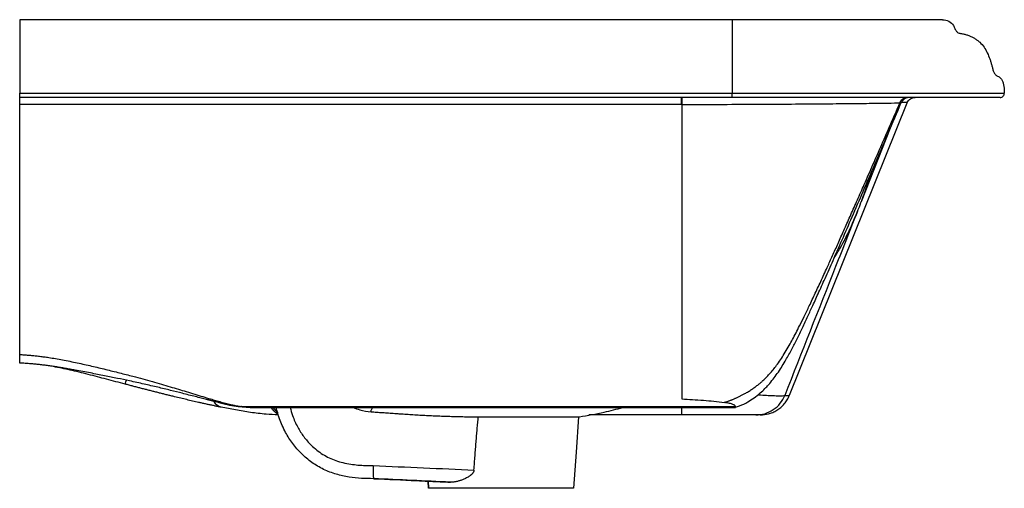
# Paper-space layout '_Left' of a CAD drawing. Units: millimetres. Extents: x -136295 to -135825, y -148 to 76.
import ezdxf

# ---------------------------------------------------------------- set-up
doc = ezdxf.new("R2010")
doc.units = ezdxf.units.MM

psp = doc.layouts.new('_Left')

# ---------------------------------------------------------------- linework, layer by layer
at = {"color": 7, "linetype": 'Continuous', "lineweight": 25}
for p, q in [((-135954.59, 75.87), (-136295.09, 75.87)), ((-135870.56, 38.71), (-135870.93, 38.65)), ((-135824.7, 40.24), (-135824.64, 40.39)), ((-135978.79, 35.36), (-136295.09, 35.36)), ((-135978.74, 35.36), (-135978.76, 35.36)), ((-135978.76, 35.36), (-135978.76, 35.36)), ((-135927.3, -103.68), (-135870.97, 36.16)), ((-135873.96, 36.3), (-135873.81, 36.28)), ((-135879.08, 23.99), (-135893, -11.21)), ((-136194.91, -108.37), (-136194.81, -108.36)), ((-136194.82, -108.4), (-136190.63, -109.03)), ((-136190.63, -108.99), (-136189.46, -108.96)), ((-136190.63, -109.03), (-136184.99, -109.47)), ((-136189.46, -108.96), (-136140.02, -108.96)), ((-136184.99, -109.46), (-136140.02, -109.46)), ((-136140.02, -109.46), (-136127.94, -109.5)), ((-136012.31, -108.96), (-135953.11, -108.96)), ((-136012.31, -109.46), (-135953.01, -109.46)), ((-135978.75, -113.08), (-136023.18, -113.08)), ((-136125.94, -143.52), (-136125.94, -143.52)), ((-136125.94, -143.52), (-136125.94, -143.52)), ((-136100.13, -144.69), (-136099.88, -148.13)), ((-136099.95, -144.7), (-136099.7, -148.13))]:
    psp.add_line(p, q, dxfattribs=at)
at = {"color": 7, "linetype": 'Continuous', "lineweight": 25, "flags": 128}
for points in [[(-136295.09, 40.76), (-136179.32, 40.76), (-136104.41, 40.76), (-136029.5, 40.76), (-135954.59, 40.76)], [(-135954.59, 38.71), (-136145.27, 38.71), (-136295.09, 38.71)], [(-136030.31, -148.13), (-136029.09, -130.91), (-136027.88, -113.9)]]:
    psp.add_lwpolyline(points, dxfattribs=at)
at = {"color": 7, "linetype": 'Continuous', "lineweight": 25}
for points, knots in [([(-136295.09, 75.87), (-136295.09, 75.87), (-136295.09, 75.61), (-136295.09, 74.66), (-136295.09, 73.97), (-136295.09, 72.84), (-136295.09, 72.6), (-136295.09, 72.11), (-136295.09, 71.35), (-136295.09, 70.64), (-136295.09, 70.08), (-136295.09, 69.93), (-136295.09, 69.68), (-136295.09, 69.38), (-136295.09, 69.25), (-136295.09, 69.11), (-136295.09, 69.06), (-136295.09, 68.94), (-136295.09, 68.75), (-136295.09, 68.51), (-136295.09, 68.14), (-136295.09, 67.93), (-136295.09, 67.48), (-136295.09, 67.23), (-136295.09, 66.7), (-136295.09, 66.4), (-136295.09, 65.77), (-136295.09, 65.43), (-136295.09, 64.35), (-136295.09, 63.55), (-136295.09, 61.85), (-136295.09, 60.94), (-136295.09, 59.07), (-136295.09, 58.1), (-136295.09, 56.63), (-136295.09, 56.13), (-136295.09, 55.14), (-136295.09, 54.65), (-136295.09, 53.65), (-136295.09, 53.14), (-136295.09, 52.1), (-136295.09, 51.58), (-136295.09, 50.61), (-136295.09, 50.16), (-136295.09, 49.44), (-136295.09, 48.88), (-136295.09, 48.36), (-136295.09, 47.69), (-136295.09, 47.28), (-136295.09, 46.38), (-136295.09, 45.88), (-136295.09, 44.88), (-136295.09, 44.37), (-136295.09, 43.34), (-136295.09, 42.83), (-136295.09, 41.8), (-136295.09, 41.28), (-136295.09, 40.76)], [0, 0, 0, 0, 0.0625, 0.0625, 0.125, 0.125, 0.140625, 0.140625, 0.15625, 0.1875, 0.1875, 0.203125, 0.203125, 0.21875, 0.25, 0.25, 0.265625, 0.265625, 0.28125, 0.3125, 0.3125, 0.34375, 0.34375, 0.375, 0.375, 0.40625, 0.40625, 0.4375, 0.4375, 0.5, 0.5, 0.5625, 0.5625, 0.625, 0.625, 0.65625, 0.65625, 0.6875, 0.6875, 0.71875, 0.71875, 0.75, 0.75, 0.78125, 0.78125, 0.8125, 0.84375, 0.84375, 0.875, 0.875, 0.90625, 0.90625, 0.9375, 0.9375, 0.96875, 0.96875, 1, 1, 1, 1]), ([(-135854.16, 75.87), (-135854.16, 75.87), (-135854.29, 75.87), (-135854.84, 75.87), (-135855.26, 75.87), (-135856.41, 75.87), (-135857.14, 75.87), (-135858.93, 75.87), (-135859.99, 75.87), (-135862.43, 75.87), (-135863.82, 75.87), (-135866.93, 75.87), (-135868.65, 75.87), (-135872.41, 75.87), (-135874.44, 75.87), (-135878.8, 75.87), (-135881.12, 75.87), (-135886.03, 75.87), (-135888.61, 75.87), (-135893.97, 75.87), (-135896.76, 75.87), (-135902.51, 75.87), (-135905.46, 75.87), (-135911.47, 75.87), (-135914.53, 75.87), (-135920.71, 75.87), (-135923.83, 75.87), (-135930.08, 75.87), (-135933.21, 75.87), (-135939.43, 75.87), (-135942.52, 75.87), (-135948.62, 75.87), (-135951.63, 75.87), (-135954.59, 75.87)], [0, 0, 0, 0, 0.0625, 0.0625, 0.125, 0.125, 0.1875, 0.1875, 0.25, 0.25, 0.3125, 0.3125, 0.375, 0.375, 0.4375, 0.4375, 0.5, 0.5, 0.5625, 0.5625, 0.625, 0.625, 0.6875, 0.6875, 0.75, 0.75, 0.8125, 0.8125, 0.875, 0.875, 0.9375, 0.9375, 1, 1, 1, 1]), ([(-135954.59, 75.87), (-135954.59, 75.87), (-135954.59, 75.61), (-135954.59, 74.66), (-135954.59, 73.97), (-135954.59, 72.84), (-135954.59, 72.6), (-135954.59, 72.11), (-135954.59, 71.35), (-135954.59, 70.64), (-135954.59, 70.08), (-135954.59, 69.93), (-135954.59, 69.68), (-135954.59, 69.38), (-135954.59, 69.25), (-135954.59, 69.11), (-135954.59, 69.06), (-135954.59, 68.94), (-135954.59, 68.75), (-135954.59, 68.51), (-135954.59, 68.14), (-135954.59, 67.93), (-135954.59, 67.48), (-135954.59, 67.23), (-135954.59, 66.7), (-135954.59, 66.4), (-135954.59, 65.77), (-135954.59, 65.43), (-135954.59, 64.35), (-135954.59, 63.55), (-135954.59, 61.85), (-135954.59, 60.94), (-135954.59, 59.07), (-135954.59, 58.1), (-135954.59, 56.63), (-135954.59, 56.13), (-135954.59, 55.14), (-135954.59, 54.65), (-135954.59, 53.65), (-135954.59, 53.14), (-135954.59, 52.1), (-135954.59, 51.58), (-135954.59, 50.61), (-135954.59, 50.16), (-135954.59, 49.44), (-135954.59, 48.88), (-135954.59, 48.36), (-135954.59, 47.69), (-135954.59, 47.28), (-135954.59, 46.38), (-135954.59, 45.88), (-135954.59, 44.88), (-135954.59, 44.37), (-135954.59, 43.34), (-135954.59, 42.83), (-135954.59, 41.8), (-135954.59, 41.28), (-135954.59, 40.76)], [0, 0, 0, 0, 0.0625, 0.0625, 0.125, 0.125, 0.140625, 0.140625, 0.15625, 0.1875, 0.1875, 0.203125, 0.203125, 0.21875, 0.25, 0.25, 0.265625, 0.265625, 0.28125, 0.3125, 0.3125, 0.34375, 0.34375, 0.375, 0.375, 0.40625, 0.40625, 0.4375, 0.4375, 0.5, 0.5, 0.5625, 0.5625, 0.625, 0.625, 0.65625, 0.65625, 0.6875, 0.6875, 0.71875, 0.71875, 0.75, 0.75, 0.78125, 0.78125, 0.8125, 0.84375, 0.84375, 0.875, 0.875, 0.90625, 0.90625, 0.9375, 0.9375, 0.96875, 0.96875, 1, 1, 1, 1]), ([(-135854.16, 75.87), (-135853.12, 75.87), (-135852.07, 75.61), (-135850.23, 74.66), (-135849.43, 73.97), (-135848.73, 72.84), (-135848.61, 72.6), (-135848.39, 72.11), (-135848.08, 71.35), (-135847.75, 70.64), (-135847.29, 70.08), (-135847.12, 69.93), (-135846.71, 69.68), (-135846.02, 69.38), (-135845.2, 69.25), (-135844.38, 69.11), (-135844.11, 69.06), (-135843.59, 68.94), (-135842.82, 68.75), (-135842.09, 68.51), (-135841.13, 68.14), (-135840.66, 67.93), (-135839.72, 67.48), (-135839.26, 67.23), (-135838.37, 66.7), (-135837.93, 66.4), (-135837.1, 65.77), (-135836.71, 65.43), (-135835.58, 64.35), (-135834.91, 63.55), (-135833.71, 61.85), (-135833.19, 60.94), (-135832.27, 59.07), (-135831.88, 58.1), (-135831.36, 56.63), (-135831.2, 56.13), (-135830.9, 55.14), (-135830.76, 54.65), (-135830.49, 53.65), (-135830.36, 53.14), (-135830.1, 52.1), (-135829.97, 51.58), (-135829.6, 50.61), (-135829.36, 50.16), (-135828.68, 49.44), (-135827.81, 48.88), (-135826.89, 48.36), (-135826.13, 47.69), (-135825.84, 47.28), (-135825.38, 46.38), (-135825.22, 45.88), (-135824.96, 44.88), (-135824.88, 44.37), (-135824.75, 43.34), (-135824.71, 42.83), (-135824.65, 41.8), (-135824.63, 41.28), (-135824.62, 40.76)], [0, 0, 0, 0, 0.0625, 0.0625, 0.125, 0.125, 0.140625, 0.140625, 0.15625, 0.1875, 0.1875, 0.203125, 0.203125, 0.21875, 0.25, 0.25, 0.265625, 0.265625, 0.28125, 0.3125, 0.3125, 0.34375, 0.34375, 0.375, 0.375, 0.40625, 0.40625, 0.4375, 0.4375, 0.5, 0.5, 0.5625, 0.5625, 0.625, 0.625, 0.65625, 0.65625, 0.6875, 0.6875, 0.71875, 0.71875, 0.75, 0.75, 0.78125, 0.78125, 0.8125, 0.84375, 0.84375, 0.875, 0.875, 0.90625, 0.90625, 0.9375, 0.9375, 0.96875, 0.96875, 1, 1, 1, 1]), ([(-136295.09, 38.71), (-136295.09, 38.71), (-136295.09, 38.77), (-136295.09, 38.98), (-136295.09, 39.13), (-136295.09, 39.5), (-136295.09, 39.73), (-136295.09, 40.23), (-136295.09, 40.51), (-136295.09, 40.76)], [0, 0, 0, 0, 0.25, 0.25, 0.5, 0.5, 0.75, 0.75, 1, 1, 1, 1]), ([(-136295.09, 35.36), (-136295.09, 35.78), (-136295.09, 36.23), (-136295.09, 37.06), (-136295.09, 37.44), (-136295.09, 38.08), (-136295.09, 38.33), (-136295.09, 38.64), (-136295.09, 38.71), (-136295.09, 38.71)], [0, 0, 0, 0, 0.25, 0.25, 0.5, 0.5, 0.75, 0.75, 1, 1, 1, 1]), ([(-135978.79, 38.71), (-135978.78, 38.71), (-135978.78, 38.64), (-135978.77, 38.33), (-135978.76, 38.08), (-135978.75, 37.44), (-135978.75, 37.06), (-135978.74, 36.23), (-135978.74, 35.78), (-135978.74, 35.36)], [0, 0, 0, 0, 0.25, 0.25, 0.5, 0.5, 0.75, 0.75, 1, 1, 1, 1]), ([(-135978.79, 35.36), (-135978.79, 35.78), (-135978.79, 36.23), (-135978.79, 37.06), (-135978.79, 37.44), (-135978.79, 38.08), (-135978.79, 38.33), (-135978.79, 38.64), (-135978.79, 38.71), (-135978.79, 38.71)], [0, 0, 0, 0, 0.25, 0.25, 0.5, 0.5, 0.75, 0.75, 1, 1, 1, 1]), ([(-135954.59, 40.76), (-135950.76, 40.76), (-135946.86, 40.76), (-135938.96, 40.76), (-135934.97, 40.76), (-135926.92, 40.76), (-135922.87, 40.76), (-135914.79, 40.76), (-135910.75, 40.76), (-135902.75, 40.76), (-135898.79, 40.76), (-135891, 40.76), (-135887.18, 40.76), (-135879.75, 40.76), (-135876.14, 40.76), (-135869.19, 40.76), (-135865.86, 40.76), (-135859.51, 40.76), (-135856.51, 40.76), (-135850.86, 40.76), (-135848.23, 40.76), (-135843.37, 40.76), (-135841.15, 40.76), (-135837.12, 40.76), (-135835.33, 40.76), (-135832.16, 40.76), (-135830.79, 40.76), (-135828.48, 40.76), (-135827.53, 40.76), (-135826.04, 40.76), (-135825.5, 40.76), (-135824.79, 40.76), (-135824.62, 40.76), (-135824.62, 40.76)], [0, 0, 0, 0, 0.0625, 0.0625, 0.125, 0.125, 0.1875, 0.1875, 0.25, 0.25, 0.3125, 0.3125, 0.375, 0.375, 0.4375, 0.4375, 0.5, 0.5, 0.5625, 0.5625, 0.625, 0.625, 0.6875, 0.6875, 0.75, 0.75, 0.8125, 0.8125, 0.875, 0.875, 0.9375, 0.9375, 1, 1, 1, 1]), ([(-135954.59, 38.71), (-135954.59, 38.71), (-135954.59, 38.77), (-135954.59, 38.98), (-135954.59, 39.13), (-135954.59, 39.5), (-135954.59, 39.73), (-135954.59, 40.23), (-135954.59, 40.51), (-135954.59, 40.76)], [0, 0, 0, 0, 0.25, 0.25, 0.5, 0.5, 0.75, 0.75, 1, 1, 1, 1]), ([(-135826.62, 38.71), (-135826.62, 38.71), (-135827.44, 38.71), (-135830.73, 38.71), (-135833.2, 38.71), (-135839.59, 38.71), (-135843.52, 38.71), (-135852.91, 38.71), (-135858.22, 38.71), (-135867.06, 38.71), (-135870.15, 38.71), (-135876.63, 38.71), (-135880.04, 38.71), (-135890.5, 38.71), (-135897.85, 38.71), (-135913.28, 38.71), (-135921.43, 38.71), (-135937.82, 38.71), (-135946.14, 38.71), (-135954.59, 38.71)], [0, 0, 0, 0, 0.125, 0.125, 0.25, 0.25, 0.375, 0.375, 0.5, 0.5, 0.5625, 0.5625, 0.625, 0.625, 0.75, 0.75, 0.875, 0.875, 1, 1, 1, 1]), ([(-135874.5, 36.12), (-135874.37, 36.47), (-135874.19, 36.83), (-135873.71, 37.47), (-135873.42, 37.76), (-135872.75, 38.24), (-135872.39, 38.42), (-135871.63, 38.66), (-135871.25, 38.71), (-135870.88, 38.71)], [0, 0, 0, 0, 0.25, 0.25, 0.5, 0.5, 0.75, 0.75, 1, 1, 1, 1]), ([(-135873.78, 36.28), (-135873.64, 36.57), (-135873.36, 37.12), (-135872.8, 37.69), (-135872.37, 38.02), (-135871.96, 38.28), (-135871.29, 38.58), (-135870.88, 38.68), (-135870.9, 38.69), (-135870.91, 38.7)], [0, 0, 0, 0, 0.128318, 0.24901, 0.305711, 0.36243, 0.483203, 0.776846, 1, 1, 1, 1]), ([(-135870.95, 36.21), (-135870.77, 36.56), (-135870.41, 37.27), (-135869.51, 38.07), (-135868.42, 38.62), (-135867.63, 38.68), (-135867.24, 38.71)], [0, 0, 0, 0, 0.244699, 0.50048, 0.755987, 1, 1, 1, 1]), ([(-135826.62, 38.71), (-135826.36, 38.71), (-135826.09, 38.77), (-135825.59, 38.98), (-135825.36, 39.13), (-135825, 39.5), (-135824.85, 39.73), (-135824.65, 40.23), (-135824.61, 40.51), (-135824.62, 40.76)], [0, 0, 0, 0, 0.25, 0.25, 0.5, 0.5, 0.75, 0.75, 1, 1, 1, 1]), ([(-136295.09, -84.19), (-136295.09, -81.96), (-136295.09, -79.64), (-136295.09, -76.12), (-136295.09, -74.94), (-136295.09, -72.56), (-136295.09, -71.37), (-136295.09, -65.4), (-136295.09, -60.55), (-136295.09, -50.72), (-136295.09, -45.74), (-136295.09, -38.22), (-136295.09, -35.71), (-136295.09, -30.66), (-136295.09, -28.14), (-136295.09, -20.54), (-136295.09, -15.46), (-136295.09, -5.29), (-136295.09, -0.21), (-136295.09, 9.95), (-136295.09, 15.02), (-136295.09, 25.18), (-136295.09, 30.28), (-136295.09, 35.36)], [0, 0, 0, 0, 0.0625, 0.0625, 0.09375, 0.09375, 0.125, 0.125, 0.25, 0.25, 0.375, 0.375, 0.4375, 0.4375, 0.5, 0.5, 0.625, 0.625, 0.75, 0.75, 0.875, 0.875, 1, 1, 1, 1]), ([(-135978.76, 35.36), (-135978.76, 32.14), (-135978.76, 28.92), (-135978.76, 22.49), (-135978.76, 19.27), (-135978.76, 12.84), (-135978.76, 9.63), (-135978.76, 3.21), (-135978.76, -0.01), (-135978.76, -6.44), (-135978.76, -9.66), (-135978.76, -16.09), (-135978.76, -19.3), (-135978.76, -25.72), (-135978.76, -28.92), (-135978.76, -35.31), (-135978.76, -38.49), (-135978.76, -44.83), (-135978.76, -49.56), (-135978.76, -54.24), (-135978.76, -57.35), (-135978.76, -61.99), (-135978.76, -68.1), (-135978.76, -72.62), (-135978.76, -75.62), (-135978.76, -77.12), (-135978.76, -81.55), (-135978.76, -85.88), (-135978.76, -89.85), (-135978.76, -92.39), (-135978.76, -93.6), (-135978.76, -97.07), (-135978.76, -100.17), (-135978.76, -102.65), (-135978.76, -104.15), (-135978.76, -104.82), (-135978.76, -105.42)], [0, 0, 0, 0, 0.0625, 0.0625, 0.125, 0.125, 0.1875, 0.1875, 0.25, 0.25, 0.3125, 0.3125, 0.375, 0.375, 0.4375, 0.4375, 0.5, 0.5, 0.5625, 0.59375, 0.59375, 0.625, 0.6875, 0.71875, 0.71875, 0.75, 0.75, 0.8125, 0.84375, 0.84375, 0.875, 0.875, 0.9375, 0.96875, 0.96875, 1, 1, 1, 1]), ([(-135978.74, 35.36), (-135972.86, 35.36), (-135967.05, 35.38), (-135955.57, 35.41), (-135949.9, 35.43), (-135938.71, 35.49), (-135933.33, 35.52), (-135923.01, 35.58), (-135918.07, 35.62), (-135908.65, 35.7), (-135904.26, 35.74), (-135896.21, 35.82), (-135892.52, 35.86), (-135885.86, 35.94), (-135882.95, 35.98), (-135878.04, 36.05), (-135876.02, 36.09), (-135874.5, 36.12)], [0, 0, 0, 0, 0.125, 0.125, 0.25, 0.25, 0.375, 0.375, 0.5, 0.5, 0.625, 0.625, 0.75, 0.75, 0.875, 0.875, 1, 1, 1, 1]), ([(-135958.44, -107.08), (-135958.26, -107.03), (-135957.91, -106.92), (-135957.37, -106.74), (-135956.83, -106.56), (-135956.28, -106.36), (-135955.73, -106.16), (-135955.16, -105.94), (-135954.59, -105.72), (-135954.02, -105.48), (-135953.44, -105.23), (-135952.85, -104.97), (-135952.25, -104.7), (-135951.65, -104.42), (-135951.04, -104.13), (-135950.43, -103.82), (-135949.82, -103.5), (-135949.2, -103.17), (-135948.22, -102.64), (-135946.92, -101.88), (-135945.34, -100.88), (-135943.86, -99.85), (-135942.47, -98.81), (-135941.16, -97.75), (-135939.06, -95.9), (-135936.23, -92.99), (-135933.39, -89.37), (-135931.09, -86.02), (-135929.23, -83.04), (-135927.45, -79.99), (-135925.75, -76.88), (-135924.11, -73.76), (-135922.25, -70.11), (-135920.14, -65.83), (-135917.63, -60.6), (-135914.87, -54.74), (-135911.89, -48.32), (-135909.03, -42.11), (-135906.29, -36.08), (-135903.64, -30.19), (-135900.84, -23.91), (-135897.88, -17.24), (-135894.76, -10.18), (-135891.24, -2.19), (-135887.35, 6.66), (-135883.12, 16.3), (-135878.83, 26.14), (-135875.95, 32.77), (-135874.5, 36.12)], [0, 0, 0, 0, 0.003271, 0.006591, 0.009962, 0.013383, 0.016856, 0.02038, 0.023958, 0.02759, 0.031275, 0.035016, 0.038813, 0.042665, 0.046576, 0.050544, 0.054571, 0.058657, 0.062803, 0.074053, 0.084991, 0.095607, 0.10589, 0.11583, 0.125416, 0.155821, 0.187988, 0.207425, 0.228205, 0.250343, 0.270097, 0.290904, 0.312754, 0.342581, 0.375245, 0.415196, 0.456846, 0.500185, 0.535669, 0.573614, 0.61402, 0.656897, 0.702251, 0.750091, 0.81073, 0.872602, 0.935698, 1, 1, 1, 1]), ([(-135953.12, -109.4), (-135952.43, -109.18), (-135950.38, -108.51), (-135947.37, -107.01), (-135944.08, -104.92), (-135941.36, -102.75), (-135939.09, -100.6), (-135936.28, -97.58), (-135932.96, -93.29), (-135929.46, -87.72), (-135926.5, -82.35), (-135923.89, -77.23), (-135921.35, -71.99), (-135918.86, -66.7), (-135916.26, -61.07), (-135913.43, -54.83), (-135910.1, -47.42), (-135906.26, -38.82), (-135901.95, -29.01), (-135897.16, -18.01), (-135891.89, -5.84), (-135886.13, 7.53), (-135880.05, 21.68), (-135875.92, 31.4), (-135873.85, 36.25)], [0, 0, 0, 0, 0.012735, 0.038, 0.058988, 0.081742, 0.099785, 0.114435, 0.154777, 0.195548, 0.230748, 0.263447, 0.297837, 0.334416, 0.367577, 0.408171, 0.456324, 0.512242, 0.575879, 0.647025, 0.725697, 0.811989, 0.906066, 1, 1, 1, 1]), ([(-135873.81, 36.28), (-135873.8, 36.28), (-135873.6, 36.25), (-135874.06, 36.18), (-135874.5, 36.12)], [0, 0, 0, 0, 0.035299, 1, 1, 1, 1]), ([(-135871.08, 36.21), (-135871.06, 36.21), (-135870.99, 36.21), (-135871.85, 36.22), (-135873.24, 36.22), (-135873.86, 36.23)], [0, 0, 0, 0, 0.215484, 0.646437, 1, 1, 1, 1]), ([(-135905.91, -38), (-135904.94, -36.44), (-135902.09, -31.9), (-135898.08, -23.72), (-135894.09, -14.43), (-135890.91, -5.58), (-135889.05, -0.11), (-135888.2, 2.71), (-135888.17, 2.82)], [0, 0, 0, 0, 0.123306, 0.360427, 0.611444, 0.802497, 0.991993, 1, 1, 1, 1]), ([(-135894.81, -15.8), (-135898.29, -24.58), (-135909.88, -53.89), (-135921.43, -83.21), (-135929.52, -103.74)], [0, 0, 0, 0, 0.2996458, 1, 1, 1, 1]), ([(-136295.09, -84.19), (-136294.75, -84.21), (-136294.07, -84.24), (-136293.04, -84.3), (-136292, -84.37), (-136290.96, -84.45), (-136289.9, -84.54), (-136288.84, -84.64), (-136287.77, -84.75), (-136286.7, -84.87), (-136285.61, -85), (-136284.51, -85.13), (-136283.41, -85.28), (-136282.3, -85.44), (-136279.38, -85.87), (-136274.45, -86.72), (-136268.78, -87.89), (-136264.14, -88.91), (-136260.72, -89.69), (-136257.34, -90.48), (-136254, -91.29), (-136250.7, -92.1), (-136247.43, -92.92), (-136244.21, -93.75), (-136240.48, -94.73), (-136236.3, -95.85), (-136231.75, -97.11), (-136227.4, -98.35), (-136223.25, -99.56), (-136219.3, -100.74), (-136215.36, -101.93), (-136211.46, -103.12), (-136207.6, -104.3), (-136204.71, -105.17), (-136202.66, -105.78), (-136201.35, -106.16), (-136200.05, -106.53), (-136198.75, -106.9), (-136197.45, -107.26), (-136196.16, -107.61), (-136194.86, -107.96), (-136194.01, -108.18), (-136193.58, -108.3)], [0, 0, 0, 0, 0.0091667, 0.0184126, 0.0277385, 0.0371454, 0.0466342, 0.0562057, 0.0658607, 0.0756, 0.0854245, 0.0953348, 0.1053317, 0.1154159, 0.1255882, 0.1851012, 0.2502811, 0.2822662, 0.3139871, 0.3454481, 0.3766538, 0.4076098, 0.4383218, 0.4687956, 0.4990365, 0.5444155, 0.5882817, 0.630667, 0.6716063, 0.7111377, 0.7493031, 0.7919004, 0.8332884, 0.87357, 0.8885176, 0.9036923, 0.9191033, 0.9347596, 0.9506697, 0.9668418, 0.9832831, 1, 1, 1, 1]), ([(-136295.09, -88.29), (-136295.09, -88.28), (-136295.09, -88.28), (-136295.09, -88.27), (-136295.09, -88.24), (-136295.09, -88.21), (-136295.09, -88.16), (-136295.09, -88.11), (-136295.09, -88.04), (-136295.09, -87.97), (-136295.09, -87.88), (-136295.09, -87.79), (-136295.09, -87.68), (-136295.09, -87.56), (-136295.09, -87.44), (-136295.09, -87.3), (-136295.09, -87.12), (-136295.09, -86.87), (-136295.09, -86.55), (-136295.09, -86.22), (-136295.09, -85.86), (-136295.09, -85.47), (-136295.09, -85.07), (-136295.09, -84.64), (-136295.09, -84.34), (-136295.09, -84.19)], [0, 0, 0, 0, 0.03351, 0.06678, 0.099859, 0.132795, 0.165639, 0.198442, 0.231253, 0.264123, 0.297103, 0.330243, 0.363591, 0.397195, 0.431104, 0.465362, 0.500013, 0.564616, 0.627984, 0.69042, 0.752244, 0.813782, 0.875368, 0.937332, 1, 1, 1, 1]), ([(-136195.23, -108.31), (-136195.44, -108.26), (-136195.87, -108.16), (-136196.51, -108), (-136197.16, -107.84), (-136197.81, -107.68), (-136198.46, -107.52), (-136199.11, -107.36), (-136199.76, -107.2), (-136200.42, -107.03), (-136201.08, -106.87), (-136201.74, -106.7), (-136202.4, -106.53), (-136203.07, -106.37), (-136203.74, -106.2), (-136204.4, -106.03), (-136205.08, -105.86), (-136206.39, -105.52), (-136208.41, -105.01), (-136211.24, -104.29), (-136214.25, -103.52), (-136218.18, -102.52), (-136223.13, -101.28), (-136229.21, -99.8), (-136235.74, -98.28), (-136242.17, -96.87), (-136248.49, -95.54), (-136254.73, -94.28), (-136261.48, -92.97), (-136266.94, -91.93), (-136270.94, -91.21), (-136273.28, -90.8), (-136275.59, -90.41), (-136277.88, -90.05), (-136280.13, -89.72), (-136282.36, -89.41), (-136284.56, -89.14), (-136286.72, -88.9), (-136288.86, -88.69), (-136290.96, -88.52), (-136293.04, -88.38), (-136294.41, -88.32), (-136295.09, -88.29)], [0, 0, 0, 0, 0.0082954, 0.0165334, 0.0247152, 0.032842, 0.0409149, 0.0489351, 0.0569039, 0.0648225, 0.0726922, 0.0805144, 0.0882902, 0.0960212, 0.1037087, 0.111354, 0.1189587, 0.1265241, 0.1554922, 0.1858327, 0.2176048, 0.2508601, 0.3080446, 0.3687152, 0.4330123, 0.5010559, 0.5563677, 0.6162937, 0.680862, 0.7500946, 0.7726967, 0.794973, 0.8169239, 0.8385501, 0.8598532, 0.8808339, 0.9014926, 0.9218306, 0.9418496, 0.9615502, 0.9809331, 1, 1, 1, 1]), ([(-136244.65, -98.34), (-136247.62, -97.55), (-136253.52, -95.98), (-136262.31, -93.7), (-136270.75, -91.61), (-136276.3, -90.5), (-136278.94, -89.97)], [0, 0, 0, 0, 0.261414, 0.518692, 0.771367, 1, 1, 1, 1]), ([(-136244.65, -98.34), (-136244.61, -98.26), (-136244.55, -98.12), (-136244.23, -97), (-136244.08, -96.49)], [0, 0, 0, 0, 0.5416274, 1, 1, 1, 1]), ([(-136198.84, -109.37), (-136199.1, -109.32), (-136199.63, -109.21), (-136200.44, -109.05), (-136201.25, -108.88), (-136202.06, -108.71), (-136202.88, -108.54), (-136203.71, -108.36), (-136204.54, -108.19), (-136205.38, -108.01), (-136206.23, -107.82), (-136207.08, -107.63), (-136207.93, -107.44), (-136208.79, -107.25), (-136210.3, -106.91), (-136212.46, -106.42), (-136215.3, -105.75), (-136218.17, -105.07), (-136220.69, -104.46), (-136222.85, -103.93), (-136224.64, -103.49), (-136226.43, -103.04), (-136228.23, -102.59), (-136230.03, -102.13), (-136231.84, -101.67), (-136233.65, -101.21), (-136235.47, -100.74), (-136237.29, -100.27), (-136239.12, -99.79), (-136240.96, -99.31), (-136242.8, -98.83), (-136244.03, -98.5), (-136244.65, -98.34)], [0, 0, 0, 0, 0.0190936, 0.0382104, 0.0573527, 0.0765229, 0.0957234, 0.1149567, 0.134225, 0.1535308, 0.1728765, 0.1922644, 0.2116968, 0.231176, 0.2507044, 0.3132963, 0.3759162, 0.438637, 0.5015322, 0.5397947, 0.578013, 0.6162029, 0.6543801, 0.6925604, 0.7307596, 0.7689935, 0.8072777, 0.845628, 0.8840598, 0.9225887, 0.9612302, 1, 1, 1, 1]), ([(-135942.32, -103.44), (-135942.24, -103.44), (-135940.7, -103.55), (-135938.2, -103.68), (-135934.94, -103.83), (-135932.4, -103.89), (-135930.49, -103.87), (-135929.84, -103.79), (-135929.52, -103.74)], [0, 0, 0, 0, 0.011901, 0.207987, 0.405836, 0.60393, 0.801052, 1, 1, 1, 1]), ([(-136198.84, -109.37), (-136199.42, -109.16), (-136200.61, -108.73), (-136201.76, -107.65), (-136202.2, -106.7), (-136202.26, -106.57)], [0, 0, 0, 0, 0.448925, 0.921384, 1, 1, 1, 1]), ([(-135978.76, -105.42), (-135975.28, -105.56), (-135971.82, -105.77), (-135965.01, -106.33), (-135961.66, -106.68), (-135958.44, -107.08)], [0, 0, 0, 0, 0.5, 0.5, 1, 1, 1, 1]), ([(-135953.11, -108.96), (-135953.11, -108.94), (-135953.12, -108.9), (-135953.13, -108.84), (-135953.16, -108.78), (-135953.2, -108.72), (-135953.25, -108.66), (-135953.31, -108.6), (-135953.37, -108.54), (-135953.45, -108.48), (-135953.63, -108.35), (-135954, -108.15), (-135954.64, -107.89), (-135955.43, -107.65), (-135956.19, -107.47), (-135956.84, -107.33), (-135957.35, -107.24), (-135957.88, -107.16), (-135958.25, -107.11), (-135958.44, -107.08)], [0, 0, 0, 0, 0.027593, 0.055146, 0.082696, 0.110282, 0.137942, 0.165713, 0.193632, 0.221737, 0.250062, 0.373769, 0.498963, 0.622532, 0.748625, 0.811098, 0.87365, 0.936534, 1, 1, 1, 1]), ([(-135943.31, -113.08), (-135941.93, -113.08), (-135940.48, -112.88), (-135937.64, -112.03), (-135936.26, -111.38), (-135933.74, -109.68), (-135932.62, -108.63), (-135930.77, -106.31), (-135930.04, -105.03), (-135929.52, -103.74)], [0, 0, 0, 0, 0.25, 0.25, 0.5, 0.5, 0.75, 0.75, 1, 1, 1, 1]), ([(-135941.21, -113.08), (-135939.89, -112.98), (-135937.86, -112.83), (-135935.23, -111.89), (-135933.24, -110.86), (-135931.36, -109.48), (-135929.7, -107.79), (-135928.28, -105.85), (-135927.62, -104.41), (-135927.29, -103.68)], [0, 0, 0, 0, 0.220541, 0.341273, 0.467666, 0.598417, 0.731932, 0.866413, 1, 1, 1, 1]), ([(-135929.52, -103.74), (-135929.45, -103.74), (-135929.31, -103.74), (-135929.11, -103.73), (-135928.93, -103.73), (-135928.75, -103.72), (-135928.59, -103.72), (-135928.43, -103.71), (-135928.28, -103.71), (-135928.15, -103.71), (-135928.02, -103.7), (-135927.91, -103.7), (-135927.8, -103.7), (-135927.71, -103.69), (-135927.62, -103.69), (-135927.54, -103.69), (-135927.48, -103.69), (-135927.42, -103.69), (-135927.38, -103.69), (-135927.34, -103.68), (-135927.32, -103.68), (-135927.3, -103.68), (-135927.3, -103.68), (-135927.3, -103.68)], [0, 0, 0, 0, 0.047514, 0.095044, 0.142588, 0.190146, 0.237717, 0.2853, 0.332895, 0.3805, 0.428116, 0.47574, 0.523373, 0.571014, 0.618662, 0.666316, 0.713975, 0.761639, 0.809306, 0.856977, 0.90465, 0.952325, 1, 1, 1, 1]), ([(-136171.47, -112.99), (-136173.44, -112.92), (-136177.92, -112.76), (-136184.74, -111.89), (-136191.89, -110.74), (-136196.54, -109.83), (-136198.84, -109.37)], [0, 0, 0, 0, 0.212124, 0.481954, 0.743785, 1, 1, 1, 1]), ([(-136193.58, -108.3), (-136193.25, -108.35), (-136192.57, -108.47), (-136191.55, -108.63), (-136190.51, -108.8), (-136189.81, -108.91), (-136189.46, -108.96)], [0, 0, 0, 0, 0.244552, 0.492737, 0.744555, 1, 1, 1, 1]), ([(-136184.99, -109.46), (-136185.02, -109.46), (-136185.46, -109.47), (-136186.37, -109.42), (-136187.84, -109.29), (-136188.88, -109.08), (-136189.46, -108.96)], [0, 0, 0, 0, 0.018142, 0.298442, 0.612603, 1, 1, 1, 1]), ([(-136171.58, -112.6), (-136171.61, -112.6), (-136172.37, -112.42), (-136173.53, -111.43), (-136174.45, -110.02), (-136174.81, -109.46)], [0, 0, 0, 0, 0.021486, 0.616135, 1, 1, 1, 1]), ([(-136173.92, -109.46), (-136173.92, -109.46), (-136173.59, -110.13), (-136172.87, -111.02), (-136172.11, -111.67), (-136171.78, -111.95)], [0, 0, 0, 0, 0.000741, 0.566971, 1, 1, 1, 1]), ([(-136125.94, -143.52), (-136127.87, -143.49), (-136131.81, -143.45), (-136137.8, -142.82), (-136143.93, -141.52), (-136149.98, -139.24), (-136155.59, -135.89), (-136160.52, -131.68), (-136164.73, -126.84), (-136168.29, -121.22), (-136170.89, -115.37), (-136172.03, -111.27), (-136172.53, -109.46)], [0, 0, 0, 0, 0.092042, 0.187235, 0.285984, 0.389493, 0.492943, 0.595258, 0.696353, 0.797243, 0.910651, 1, 1, 1, 1]), ([(-136165.89, -109.46), (-136165.51, -110.78), (-136164.6, -114.04), (-136162.45, -118.78), (-136159.46, -123.5), (-136156.3, -127.11), (-136153.18, -129.89), (-136150.27, -131.95), (-136147.22, -133.63), (-136144, -134.95), (-136140.57, -135.94), (-136137.02, -136.62), (-136133.43, -137.03), (-136129.86, -137.24), (-136127.45, -137.26), (-136126.23, -137.26)], [0, 0, 0, 0, 0.077867, 0.192413, 0.293563, 0.394063, 0.462659, 0.5295, 0.595437, 0.659113, 0.726209, 0.797383, 0.863494, 0.930582, 1, 1, 1, 1]), ([(-136140.02, -108.96), (-136138.02, -108.96), (-136136.02, -108.97), (-136132.01, -109), (-136130.01, -109.01), (-136128.01, -109.01)], [0, 0, 0, 0, 0.5, 0.5, 1, 1, 1, 1]), ([(-136140.02, -109.4), (-136140.02, -109.42), (-136140.02, -109.5), (-136140.02, -109.2), (-136140.02, -108.96)], [0, 0, 0, 0, 0.231193, 1, 1, 1, 1]), ([(-136135.8, -109.47), (-136134.72, -109.89), (-136131.95, -110.98), (-136128.99, -111.31), (-136127.17, -111.52)], [0, 0, 0, 0, 0.388433, 1, 1, 1, 1]), ([(-136128.01, -109.01), (-136125.01, -109.01), (-136118.81, -109.01), (-136109.17, -109.01), (-136097.15, -109.01), (-136084.07, -109.01), (-136071.22, -109), (-136060.52, -109), (-136050.88, -108.99), (-136042.04, -108.98), (-136034, -108.97), (-136026.77, -108.96), (-136019.54, -108.96), (-136014.72, -108.96), (-136012.31, -108.96)], [0, 0, 0, 0, 0.077554, 0.160887, 0.250001, 0.389211, 0.500001, 0.583334, 0.666667, 0.750001, 0.812504, 0.875005, 0.937504, 1, 1, 1, 1]), ([(-136128.01, -109.47), (-136128.01, -109.48), (-136128.01, -109.49), (-136128.01, -109.18), (-136128.01, -109.01)], [0, 0, 0, 0, 0.451473, 1, 1, 1, 1]), ([(-136128.01, -109.5), (-136115.15, -109.5), (-136089.44, -109.51), (-136050.87, -109.5), (-136025.16, -109.47), (-136012.31, -109.46)], [0, 0, 0, 0, 0.33338, 0.666813, 1, 1, 1, 1]), ([(-136126.69, -109.5), (-136126.75, -109.73), (-136126.89, -110.26), (-136127.19, -110.78), (-136127.3, -111.16), (-136127.22, -111.4), (-136127.17, -111.52)], [0, 0, 0, 0, 0.213158, 0.485161, 0.749163, 1, 1, 1, 1]), ([(-136127.17, -111.52), (-136126.73, -111.55), (-136125.83, -111.62), (-136124.47, -111.72), (-136123.08, -111.82), (-136121.67, -111.92), (-136120.24, -112.02), (-136118.79, -112.13), (-136117.33, -112.23), (-136115.86, -112.33), (-136114.3, -112.44), (-136112.67, -112.55), (-136111.03, -112.66), (-136109.47, -112.76), (-136107.92, -112.86), (-136106.35, -112.95), (-136104.73, -113.05), (-136103.15, -113.13), (-136101, -113.25), (-136098.35, -113.38), (-136095.14, -113.52), (-136091.96, -113.64), (-136088.81, -113.74), (-136085.68, -113.82), (-136082.52, -113.89), (-136079.26, -113.95), (-136077.06, -113.98), (-136075.94, -114)], [0, 0, 0, 0, 0.026047, 0.052649, 0.079762, 0.107351, 0.135352, 0.163666, 0.192183, 0.220943, 0.249992, 0.28398, 0.316129, 0.346487, 0.374985, 0.407063, 0.438559, 0.469511, 0.499984, 0.564004, 0.624987, 0.687983, 0.749989, 0.809355, 0.871018, 0.934579, 1, 1, 1, 1]), ([(-136027.65, -113.89), (-136023.7, -113.25), (-136016.7, -112.11), (-136009.86, -110.27), (-136006.88, -109.46)], [0, 0, 0, 0, 0.564664, 1, 1, 1, 1]), ([(-136012.31, -109.4), (-136012.31, -109.42), (-136012.31, -109.51), (-136012.31, -109.2), (-136012.31, -108.96)], [0, 0, 0, 0, 0.220524, 1, 1, 1, 1]), ([(-135978.75, -113.08), (-135978.75, -112.98), (-135978.75, -112.77), (-135978.75, -111.47), (-135978.75, -110.02), (-135978.75, -109.46)], [0, 0, 0, 0, 0.3650124, 0.7528584, 1, 1, 1, 1]), ([(-135953.14, -109.43), (-135953.13, -109.44), (-135953.08, -109.58), (-135953.09, -109.26), (-135953.11, -108.96)], [0, 0, 0, 0, 0.071, 1, 1, 1, 1]), ([(-136078.01, -139.39), (-136077.93, -138.24), (-136077.77, -135.96), (-136077.52, -132.58), (-136077.27, -129.29), (-136077.02, -126.08), (-136076.76, -122.94), (-136076.49, -119.89), (-136076.22, -116.92), (-136076.03, -114.96), (-136075.94, -114)], [0, 0, 0, 0, 0.136003, 0.268859, 0.39857, 0.525137, 0.648562, 0.768846, 0.885991, 1, 1, 1, 1]), ([(-136075.94, -114), (-136075.75, -114), (-136075.36, -114), (-136074.77, -114), (-136074.18, -113.99), (-136073.58, -113.99), (-136072.98, -113.99), (-136072.38, -113.99), (-136071.77, -113.99), (-136071.16, -113.99), (-136070.55, -113.98), (-136069.93, -113.98), (-136069.32, -113.98), (-136068.69, -113.98), (-136068.06, -113.98), (-136067.38, -113.98), (-136066.69, -113.97), (-136065.93, -113.97), (-136064.98, -113.97), (-136063.83, -113.97), (-136062.55, -113.97), (-136061.26, -113.97), (-136059.98, -113.97), (-136058.47, -113.97), (-136056.62, -113.97), (-136054.34, -113.97), (-136051.75, -113.96), (-136048.91, -113.96), (-136045.87, -113.95), (-136042.34, -113.94), (-136039.16, -113.93), (-136036.65, -113.92), (-136034.86, -113.91), (-136033.22, -113.91), (-136031.66, -113.91), (-136029.99, -113.9), (-136028.96, -113.9), (-136028.36, -113.9), (-136028.11, -113.9), (-136027.93, -113.9), (-136027.8, -113.9), (-136027.71, -113.9), (-136027.66, -113.9), (-136027.65, -113.89), (-136027.65, -113.89)], [0, 0, 0, 0, 0.008729, 0.017484, 0.026266, 0.035073, 0.0439, 0.05275, 0.061633, 0.070559, 0.079499, 0.088405, 0.097277, 0.10626, 0.115512, 0.124819, 0.135482, 0.145239, 0.157856, 0.176102, 0.194806, 0.213301, 0.231868, 0.250404, 0.279172, 0.313067, 0.352169, 0.39651, 0.446048, 0.500598, 0.578487, 0.625401, 0.660816, 0.702389, 0.750108, 0.797799, 0.875219, 0.896645, 0.916885, 0.935929, 0.953772, 0.97041, 0.985818, 1, 1, 1, 1]), ([(-135943.31, -113.08), (-135943.8, -113.08), (-135945.1, -113.08), (-135949.25, -113.08), (-135951.98, -113.08), (-135958.59, -113.08), (-135962.28, -113.08), (-135970.34, -113.08), (-135974.49, -113.08), (-135978.75, -113.08)], [0, 0, 0, 0, 0.25, 0.25, 0.5, 0.5, 0.75, 0.75, 1, 1, 1, 1]), ([(-135941.32, -113.08), (-135941.28, -113.08), (-135941.12, -113.08), (-135941.74, -113.08), (-135942.79, -113.08), (-135943.31, -113.08)], [0, 0, 0, 0, 0.11971, 0.559124, 1, 1, 1, 1]), ([(-136126.23, -137.26), (-136126.23, -137.35), (-136126.23, -137.51), (-136126.23, -137.76), (-136126.24, -138.01), (-136126.24, -138.25), (-136126.24, -138.5), (-136126.24, -138.74), (-136126.24, -138.97), (-136126.24, -139.21), (-136126.24, -139.44), (-136126.24, -139.66), (-136126.24, -139.88), (-136126.23, -140.09), (-136126.23, -140.3), (-136126.23, -140.5), (-136126.22, -140.69), (-136126.22, -140.88), (-136126.22, -141.06), (-136126.21, -141.23), (-136126.21, -141.4), (-136126.2, -141.55), (-136126.19, -141.71), (-136126.19, -141.85), (-136126.18, -141.99), (-136126.17, -142.12), (-136126.16, -142.24), (-136126.16, -142.35), (-136126.15, -142.46), (-136126.14, -142.56), (-136126.13, -142.66), (-136126.12, -142.75), (-136126.11, -142.83), (-136126.11, -142.91), (-136126.1, -142.98), (-136126.09, -143.04), (-136126.08, -143.1), (-136126.07, -143.16), (-136126.06, -143.21), (-136126.05, -143.25), (-136126.05, -143.29), (-136126.04, -143.33), (-136126.03, -143.36), (-136126.02, -143.39), (-136126.01, -143.42), (-136126, -143.44), (-136126, -143.46), (-136125.99, -143.47), (-136125.98, -143.49), (-136125.97, -143.5), (-136125.97, -143.5), (-136125.96, -143.51), (-136125.95, -143.52), (-136125.95, -143.52), (-136125.94, -143.52), (-136125.94, -143.52)], [0, 0, 0, 0, 0.024617, 0.049274, 0.073949, 0.098623, 0.123273, 0.147879, 0.172419, 0.196874, 0.221221, 0.245441, 0.269514, 0.293421, 0.317144, 0.340663, 0.363962, 0.387025, 0.409835, 0.432378, 0.45464, 0.476608, 0.498269, 0.519614, 0.540631, 0.561311, 0.581646, 0.601629, 0.621253, 0.640512, 0.659401, 0.677917, 0.696056, 0.713815, 0.731193, 0.748188, 0.764799, 0.781027, 0.796872, 0.812334, 0.827415, 0.842117, 0.856442, 0.870391, 0.883968, 0.897176, 0.910018, 0.922497, 0.934617, 0.946381, 0.957793, 0.968857, 0.979577, 0.989956, 1, 1, 1, 1]), ([(-136078.01, -139.39), (-136078.01, -139.44), (-136078.02, -139.54), (-136078.04, -139.69), (-136078.08, -139.84), (-136078.13, -139.99), (-136078.18, -140.13), (-136078.25, -140.28), (-136078.32, -140.43), (-136078.41, -140.58), (-136078.5, -140.72), (-136078.61, -140.87), (-136078.72, -141.01), (-136078.84, -141.16), (-136078.98, -141.31), (-136079.12, -141.45), (-136079.27, -141.59), (-136079.44, -141.74), (-136079.61, -141.88), (-136079.79, -142.02), (-136079.98, -142.17), (-136080.33, -142.42), (-136080.87, -142.77), (-136081.62, -143.19), (-136082.42, -143.59), (-136083.19, -143.92), (-136083.9, -144.2), (-136084.55, -144.43), (-136085.19, -144.63), (-136085.81, -144.8), (-136086.43, -144.94), (-136087.03, -145.04), (-136087.62, -145.12), (-136088.19, -145.17), (-136088.76, -145.19), (-136089.13, -145.18), (-136089.31, -145.18)], [0, 0, 0, 0, 0.009634, 0.019363, 0.029232, 0.039287, 0.04957, 0.060121, 0.070976, 0.082169, 0.093729, 0.105685, 0.118062, 0.130881, 0.144163, 0.157925, 0.172184, 0.186954, 0.202249, 0.218079, 0.234455, 0.251386, 0.30883, 0.369444, 0.433433, 0.500969, 0.55365, 0.605536, 0.65669, 0.707176, 0.75706, 0.806414, 0.85531, 0.903821, 0.952026, 1, 1, 1, 1]), ([(-136125.94, -143.52), (-136119.1, -143.83), (-136110.44, -144.22), (-136101.77, -144.61), (-136099.95, -144.7)], [0, 0, 0, 0, 0.788973, 1, 1, 1, 1]), ([(-136100.09, -144.69), (-136100.13, -144.69), (-136100.39, -144.68), (-136100.41, -144.68), (-136100.1, -144.69), (-136099.95, -144.7)], [0, 0, 0, 0, 0.077305, 0.538584, 1, 1, 1, 1]), ([(-136099.95, -144.7), (-136099.91, -144.7), (-136099.85, -144.7), (-136099.74, -144.71), (-136099.62, -144.71), (-136099.49, -144.72), (-136099.35, -144.72), (-136099.2, -144.73), (-136099.05, -144.74), (-136098.88, -144.74), (-136098.7, -144.75), (-136098.51, -144.76), (-136098.3, -144.77), (-136098.09, -144.78), (-136097.87, -144.79), (-136097.64, -144.8), (-136097.4, -144.81), (-136097.15, -144.82), (-136096.89, -144.83), (-136096.61, -144.85), (-136096.25, -144.86), (-136095.77, -144.89), (-136095.18, -144.91), (-136094.56, -144.94), (-136093.9, -144.97), (-136093.21, -145), (-136092.5, -145.03), (-136091.75, -145.07), (-136090.97, -145.1), (-136090.16, -145.14), (-136089.59, -145.17), (-136089.31, -145.18)], [0, 0, 0, 0, 0.026484, 0.0529, 0.079258, 0.105564, 0.131827, 0.158055, 0.184256, 0.210439, 0.236611, 0.26278, 0.288956, 0.315145, 0.341357, 0.367599, 0.393879, 0.420206, 0.446588, 0.473032, 0.499547, 0.549894, 0.600025, 0.649997, 0.699863, 0.749681, 0.799507, 0.849395, 0.899404, 0.949587, 1, 1, 1, 1]), ([(-136030.46, -148.13), (-136030.63, -148.13), (-136031.06, -148.13), (-136033.26, -148.13), (-136036.76, -148.13), (-136041.4, -148.13), (-136046.93, -148.13), (-136053.16, -148.13), (-136059.85, -148.13), (-136066.73, -148.13), (-136073.55, -148.13), (-136080.05, -148.13), (-136085.98, -148.13), (-136091.12, -148.13), (-136095.23, -148.13), (-136098.29, -148.13), (-136099.23, -148.13), (-136099.7, -148.13)], [0, 0, 0, 0, 0.045988, 0.114135, 0.182278, 0.25042, 0.318562, 0.386709, 0.454854, 0.522996, 0.591141, 0.659284, 0.727431, 0.795573, 0.863715, 0.931857, 1, 1, 1, 1])]:
    psp.add_open_spline(points, degree=3, knots=knots, dxfattribs=at)
for points in [[(-135978.74, 35.36), (-135978.75, 35.36), (-135978.77, 35.36), (-135978.79, 35.36)], [(-136193.58, -108.3), (-136194.14, -108.43), (-136194.71, -108.44), (-136195.23, -108.31)], [(-136126.23, -137.26), (-136110.15, -137.97), (-136094.08, -138.68), (-136078.01, -139.39)], [(-136089.31, -145.18), (-136101.52, -144.63), (-136113.73, -144.07), (-136125.94, -143.52)]]:
    psp.add_open_spline(points, degree=3, dxfattribs=at)

doc.saveas('drawing.dxf')
